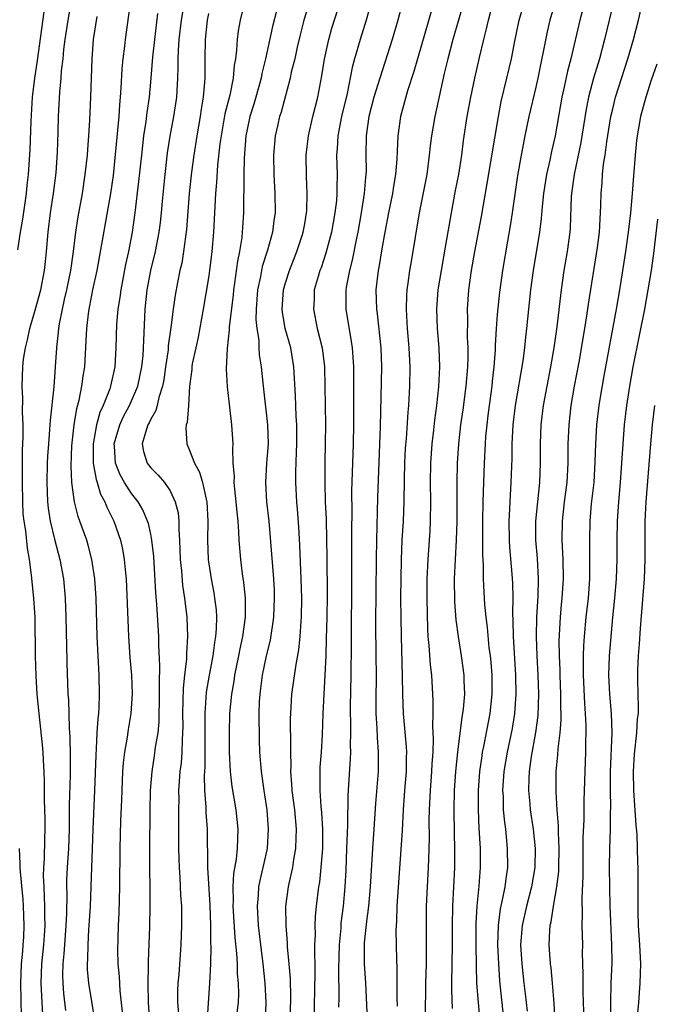
# Model space of a CAD drawing. Units: inches. Extents: x 2577000 to 2580000, y 1554000 to 1557000.
# Drawn here: x 2577201 to 2577267, y 1554557 to 1554659 of the extents above; entities that cross this region are included whole.
import ezdxf

# ---------------------------------------------------------------- set-up
doc = ezdxf.new("R2010")
doc.units = ezdxf.units.IN
doc.header["$MEASUREMENT"] = 0
doc.layers.add('LD25771554_2ft', color=142, linetype='Continuous')

msp = doc.modelspace()

# ---------------------------------------------------------------- linework, layer by layer
at = {"layer": 'LD25771554_2ft'}
for points, elevation in [([(2577248.13, 1554663), (2577246.96, 1554659), (2577246.39, 1554657), (2577245.85, 1554655), (2577245.48, 1554653.48), (2577244.5, 1554649), (2577244.15, 1554647), (2577244.03, 1554645.97), (2577243.94, 1554645), (2577243.68, 1554643), (2577242.9, 1554639), (2577242.04, 1554633.96), (2577241.87, 1554633), (2577241.71, 1554631.71), (2577241.6, 1554631), (2577241.56, 1554630.44), (2577241.52, 1554629), (2577241.62, 1554627.62), (2577241.64, 1554627), (2577241.81, 1554625), (2577241.91, 1554623), (2577241.88, 1554621), (2577241.77, 1554619), (2577241.7, 1554618.3), (2577241.52, 1554615.52), (2577241.43, 1554614.57), (2577241.35, 1554613), (2577241.31, 1554611.31), (2577241.28, 1554609), (2577241.21, 1554607), (2577241.09, 1554605), (2577241, 1554603), (2577240.97, 1554601.03), (2577240.96, 1554599), (2577240.97, 1554596.97), (2577241.01, 1554595.01), (2577241.12, 1554590.88), (2577241.15, 1554589), (2577241.24, 1554587), (2577241.55, 1554583.55), (2577241.58, 1554583), (2577241.55, 1554582.45), (2577241.53, 1554581), (2577241.37, 1554579), (2577241.23, 1554577), (2577241.13, 1554574.87), (2577240.58, 1554567), (2577240.54, 1554565.46), (2577240.49, 1554565), (2577240.46, 1554564.46), (2577240.54, 1554561.46), (2577240.58, 1554560.58), (2577240.57, 1554557.43), (2577240.6, 1554556.6)], 7526), ([(2577209.17, 1554555.17), (2577208.89, 1554557.11), (2577208.58, 1554559), (2577208.44, 1554560.44), (2577208.42, 1554561), (2577208.46, 1554561.54), (2577208.48, 1554563), (2577208.57, 1554564.57), (2577208.61, 1554565), (2577208.72, 1554567), (2577209, 1554575), (2577209.2, 1554579), (2577209.31, 1554582.69), (2577209.36, 1554583.36), (2577209.43, 1554585), (2577209.52, 1554586.48), (2577209.59, 1554587), (2577209.63, 1554587.63), (2577209.68, 1554589), (2577209.64, 1554591), (2577209.44, 1554595), (2577209.32, 1554599), (2577209.2, 1554601), (2577208.89, 1554603), (2577208.49, 1554604.49), (2577208.34, 1554605), (2577207.64, 1554607), (2577207.46, 1554607.46), (2577207.07, 1554609), (2577206.81, 1554611), (2577206.74, 1554612.74), (2577206.8, 1554614.8), (2577207.03, 1554617), (2577207.31, 1554618.69), (2577207.56, 1554619.56), (2577207.85, 1554621), (2577207.97, 1554622.03), (2577208.14, 1554623), (2577208.29, 1554625.71), (2577208.34, 1554627), (2577208.52, 1554628.52), (2577208.6, 1554629), (2577208.67, 1554629.33), (2577208.99, 1554631), (2577209.43, 1554633), (2577210.84, 1554641), (2577211.11, 1554642.89), (2577211.59, 1554647.59), (2577211.71, 1554649), (2577211.77, 1554650.23), (2577211.86, 1554651), (2577211.94, 1554651.94), (2577212.04, 1554653.96), (2577212.14, 1554655), (2577212.3, 1554656.3), (2577212.37, 1554657), (2577212.93, 1554661.07)], 7504), ([(2577229.47, 1554554.53), (2577229.55, 1554557.55), (2577229.5, 1554559.5), (2577229.38, 1554561), (2577229.22, 1554562.78), (2577229.21, 1554563.21), (2577229.05, 1554565), (2577229.04, 1554567), (2577229.3, 1554569), (2577229.37, 1554569.37), (2577229.75, 1554571), (2577229.86, 1554571.86), (2577230.07, 1554573), (2577230.09, 1554574.09), (2577230.14, 1554575), (2577229.96, 1554577), (2577229.7, 1554579), (2577229.67, 1554579.67), (2577229.56, 1554581), (2577229.58, 1554581.58), (2577229.54, 1554583), (2577229.56, 1554583.56), (2577229.52, 1554586.48), (2577229.54, 1554587), (2577229.67, 1554589), (2577230.1, 1554592.1), (2577230.38, 1554593.62), (2577230.51, 1554595), (2577230.61, 1554596.61), (2577230.65, 1554597), (2577230.68, 1554599), (2577230.64, 1554601), (2577230.5, 1554604.5), (2577230.38, 1554606.38), (2577230.23, 1554608.23), (2577230.16, 1554609), (2577230.06, 1554611), (2577230.07, 1554612.07), (2577230.14, 1554614.14), (2577230.18, 1554615), (2577230.18, 1554616.18), (2577230.16, 1554617), (2577230.1, 1554617.9), (2577230.03, 1554620.04), (2577229.87, 1554623), (2577229.54, 1554625), (2577228.98, 1554627), (2577228.68, 1554628.68), (2577228.65, 1554629), (2577228.79, 1554631), (2577229, 1554631.74), (2577229.4, 1554633), (2577230.19, 1554635), (2577230.77, 1554636.77), (2577230.84, 1554637), (2577231, 1554637.87), (2577231.19, 1554639), (2577231.21, 1554639.21), (2577231.26, 1554641), (2577231.18, 1554642.82), (2577231.16, 1554645), (2577231.38, 1554647), (2577231.83, 1554649), (2577232.35, 1554651), (2577232.78, 1554653.22), (2577233.05, 1554654.95), (2577233.49, 1554657), (2577233.82, 1554658.18), (2577234.78, 1554661.22)], 7518), ([(2577260.3, 1554661.7), (2577259.59, 1554659), (2577258.63, 1554655), (2577258.29, 1554653.71), (2577257.92, 1554651.92), (2577257.71, 1554651), (2577257.02, 1554647), (2577256.64, 1554645.36), (2577256.46, 1554644.46), (2577256.13, 1554643), (2577255.82, 1554641), (2577255.67, 1554639.67), (2577255.57, 1554638.43), (2577255.39, 1554637), (2577254.74, 1554633), (2577254.47, 1554631), (2577254.04, 1554627), (2577253.92, 1554626.08), (2577253.82, 1554625), (2577253.64, 1554623.64), (2577252.86, 1554619), (2577252.63, 1554617), (2577252.51, 1554615), (2577252.5, 1554613.5), (2577252.42, 1554611), (2577252.33, 1554609.67), (2577252.28, 1554608.28), (2577252.2, 1554607), (2577252.23, 1554605), (2577252.27, 1554604.27), (2577252.52, 1554601.48), (2577252.57, 1554600.57), (2577252.61, 1554599), (2577252.58, 1554597.42), (2577252.63, 1554596.63), (2577252.65, 1554595), (2577252.89, 1554591), (2577252.92, 1554589), (2577252.79, 1554587), (2577252.54, 1554585.46), (2577252.02, 1554583), (2577251.69, 1554581), (2577251.56, 1554579), (2577251.6, 1554578.4), (2577251.63, 1554577), (2577251.74, 1554575.74), (2577251.84, 1554575), (2577252.04, 1554573), (2577252.05, 1554571), (2577251.91, 1554570.09), (2577251.78, 1554569), (2577251.48, 1554567.48), (2577251.29, 1554566.71), (2577251.08, 1554565), (2577251.03, 1554563), (2577251.12, 1554561), (2577251.23, 1554559.23), (2577251.69, 1554555)], 7534), ([(2577203.78, 1554555.78), (2577203.71, 1554557), (2577203.66, 1554558.34), (2577203.62, 1554559), (2577203.68, 1554561), (2577203.88, 1554563), (2577203.96, 1554563.96), (2577204.02, 1554565), (2577203.99, 1554566.01), (2577203.99, 1554567), (2577203.97, 1554567.97), (2577203.91, 1554569), (2577203.87, 1554570.13), (2577203.89, 1554571), (2577203.95, 1554571.95), (2577203.99, 1554574.01), (2577204.03, 1554575), (2577204.02, 1554576.02), (2577203.94, 1554578.06), (2577203.94, 1554579.94), (2577203.91, 1554581), (2577203.84, 1554582.16), (2577203.82, 1554583), (2577203.76, 1554583.76), (2577203.39, 1554587), (2577203.2, 1554589), (2577203.08, 1554590.92), (2577203.02, 1554593), (2577202.98, 1554596.98), (2577202.86, 1554599), (2577202.62, 1554601.38), (2577202.4, 1554603), (2577202.18, 1554604.18), (2577202.01, 1554605.99), (2577201.83, 1554607), (2577201.75, 1554607.75), (2577201.7, 1554609), (2577201.67, 1554611), (2577201.68, 1554611.68), (2577201.67, 1554614.33), (2577201.75, 1554615.75), (2577201.74, 1554617), (2577201.68, 1554618.32), (2577201.72, 1554619.72), (2577201.65, 1554621), (2577201.71, 1554623), (2577201.79, 1554623.79), (2577201.98, 1554625), (2577202.2, 1554625.8), (2577202.43, 1554627), (2577203, 1554628.91), (2577203.56, 1554631), (2577203.95, 1554633), (2577204.05, 1554633.95), (2577204.18, 1554635), (2577204.34, 1554637), (2577204.58, 1554639), (2577204.89, 1554641), (2577205.16, 1554643.16), (2577205.31, 1554645.31), (2577205.38, 1554647.38), (2577205.42, 1554649), (2577205.55, 1554651.55), (2577205.7, 1554653), (2577205.74, 1554653.74), (2577205.89, 1554655), (2577205.98, 1554655.98), (2577206.12, 1554657), (2577206.41, 1554659), (2577206.77, 1554661)], 7500), ([(2577214.91, 1554555), (2577214.75, 1554557), (2577214.72, 1554559), (2577214.77, 1554560.77), (2577214.76, 1554561.24), (2577214.9, 1554564.9), (2577214.94, 1554567), (2577214.9, 1554572.9), (2577214.94, 1554576.94), (2577214.97, 1554579), (2577215.13, 1554581), (2577215.39, 1554582.61), (2577215.5, 1554583.5), (2577215.75, 1554585), (2577215.86, 1554586.14), (2577215.91, 1554589), (2577215.89, 1554590.11), (2577215.95, 1554591.95), (2577215.85, 1554594.15), (2577215.84, 1554595), (2577215.64, 1554598.36), (2577215.53, 1554599.53), (2577215.3, 1554603.3), (2577215.12, 1554605), (2577215, 1554605.63), (2577214.75, 1554606.75), (2577214.67, 1554607), (2577214.17, 1554608.17), (2577213.69, 1554609), (2577213, 1554609.87), (2577212.28, 1554611), (2577211.81, 1554611.81), (2577211.34, 1554613), (2577211.22, 1554614.78), (2577211.19, 1554615), (2577211.78, 1554617), (2577212.16, 1554617.84), (2577212.79, 1554619), (2577213.64, 1554621), (2577214.07, 1554623), (2577214.2, 1554624.2), (2577214.26, 1554625), (2577214.27, 1554625.73), (2577214.41, 1554629), (2577214.63, 1554631), (2577215.02, 1554633), (2577215.49, 1554635), (2577215.87, 1554637), (2577216.01, 1554637.99), (2577216.11, 1554639), (2577216.22, 1554640.22), (2577216.49, 1554643), (2577216.75, 1554645.25), (2577217.02, 1554646.98), (2577217.4, 1554649), (2577217.7, 1554651), (2577217.8, 1554653), (2577217.84, 1554654.16), (2577217.83, 1554655), (2577217.87, 1554655.87), (2577217.96, 1554657), (2577218.19, 1554659), (2577218.42, 1554660.42)], 7508), ([(2577224.77, 1554661), (2577224.28, 1554659), (2577224.08, 1554657.92), (2577223.97, 1554657), (2577223.91, 1554655.91), (2577223.79, 1554655), (2577223.67, 1554654.33), (2577223.57, 1554653), (2577223.21, 1554651.21), (2577222.71, 1554649.29), (2577222.3, 1554647), (2577222.18, 1554646.18), (2577221.94, 1554643.94), (2577221.83, 1554642.17), (2577221.73, 1554641), (2577221.65, 1554639.65), (2577221.63, 1554639), (2577221.53, 1554637), (2577221.36, 1554635), (2577221.11, 1554633), (2577221, 1554632.24), (2577220.46, 1554629), (2577219.92, 1554626.08), (2577219.67, 1554625), (2577219.31, 1554623.31), (2577219.26, 1554623), (2577219.25, 1554622.75), (2577219.03, 1554621), (2577218.91, 1554619), (2577218.77, 1554617.23), (2577218.68, 1554617), (2577218.64, 1554616.64), (2577218.73, 1554615), (2577219, 1554614.41), (2577219.54, 1554613), (2577220.07, 1554612.07), (2577220.37, 1554611), (2577220.74, 1554609.26), (2577220.82, 1554609), (2577220.92, 1554607), (2577220.89, 1554605), (2577220.96, 1554603), (2577221.26, 1554601), (2577221.55, 1554599.55), (2577221.63, 1554599), (2577221.78, 1554597.78), (2577221.84, 1554597), (2577221.81, 1554595.81), (2577221.74, 1554595), (2577221.62, 1554594.38), (2577221.43, 1554593), (2577221.05, 1554591), (2577220.77, 1554589.23), (2577220.61, 1554587), (2577220.63, 1554583), (2577220.61, 1554581.39), (2577220.56, 1554580.56), (2577220.59, 1554579), (2577220.72, 1554577.28), (2577220.73, 1554576.73), (2577220.86, 1554575), (2577220.89, 1554571), (2577221.12, 1554567.12), (2577221.19, 1554565), (2577221.2, 1554563.2), (2577221.23, 1554562.77), (2577221.19, 1554561), (2577221.1, 1554559), (2577220.71, 1554553.29)], 7512), ([(2577228.1, 1554660.1), (2577227.63, 1554658.37), (2577226.91, 1554655), (2577226.54, 1554653.46), (2577226.47, 1554653), (2577225.93, 1554651), (2577225.72, 1554650.28), (2577225.3, 1554649), (2577225, 1554647.65), (2577224.87, 1554647), (2577224.69, 1554644.69), (2577224.67, 1554643), (2577224.67, 1554641.33), (2577224.65, 1554640.65), (2577224.63, 1554639), (2577224.52, 1554637.48), (2577224.5, 1554637), (2577224.45, 1554636.45), (2577224.21, 1554635), (2577224, 1554634), (2577223.71, 1554631.71), (2577223.6, 1554631), (2577223.55, 1554630.45), (2577223.16, 1554627.16), (2577223.16, 1554626.84), (2577222.92, 1554624.92), (2577222.82, 1554622.82), (2577222.92, 1554620.92), (2577223.13, 1554619.13), (2577223.18, 1554618.82), (2577223.4, 1554617), (2577223.52, 1554615), (2577223.48, 1554614.52), (2577223.53, 1554613), (2577223.66, 1554611.66), (2577223.64, 1554611), (2577223.7, 1554610.3), (2577223.85, 1554609), (2577223.93, 1554607.93), (2577224.03, 1554607), (2577224.12, 1554605.88), (2577224.16, 1554605), (2577224.32, 1554603), (2577224.49, 1554601.51), (2577224.62, 1554600.62), (2577224.79, 1554599), (2577224.79, 1554597.21), (2577224.8, 1554597), (2577224.54, 1554595), (2577224.26, 1554593.74), (2577224.13, 1554593), (2577223.71, 1554591), (2577223.62, 1554590.37), (2577223.38, 1554589), (2577223.19, 1554587), (2577223.14, 1554585), (2577223.16, 1554583), (2577223.25, 1554581), (2577223.42, 1554579.42), (2577223.83, 1554577), (2577224.06, 1554575), (2577224, 1554574), (2577223.99, 1554573), (2577223.87, 1554571.87), (2577223.61, 1554570.39), (2577223.54, 1554569), (2577223.56, 1554567.56), (2577223.54, 1554567), (2577223.73, 1554563.73), (2577223.91, 1554562.09), (2577223.97, 1554561), (2577223.99, 1554559.99), (2577224.09, 1554559), (2577224.11, 1554557.89), (2577224.07, 1554557), (2577223.93, 1554555.93)], 7514), ([(2577231.52, 1554661), (2577230.91, 1554659), (2577230.52, 1554657.48), (2577230.21, 1554656.21), (2577229.95, 1554655), (2577229.6, 1554653.6), (2577229.48, 1554653), (2577228.54, 1554649.46), (2577228.38, 1554649), (2577228.19, 1554648.19), (2577227.93, 1554647), (2577227.76, 1554645), (2577227.8, 1554643), (2577227.9, 1554641), (2577227.91, 1554639), (2577227.78, 1554638.22), (2577227.63, 1554637), (2577227.11, 1554635.11), (2577226.58, 1554633.42), (2577226.4, 1554632.4), (2577226.1, 1554631), (2577225.95, 1554629), (2577225.93, 1554627.93), (2577226.02, 1554627), (2577226.22, 1554625.78), (2577226.23, 1554625), (2577226.27, 1554624.27), (2577226.47, 1554623), (2577226.66, 1554621), (2577227.14, 1554617), (2577227.2, 1554615), (2577227.04, 1554613), (2577226.91, 1554611), (2577227.04, 1554609), (2577227.25, 1554607), (2577227.55, 1554603.55), (2577227.74, 1554601), (2577227.81, 1554599.81), (2577227.83, 1554599), (2577227.75, 1554597), (2577227.39, 1554594.61), (2577227, 1554593.01), (2577226.59, 1554591), (2577226.41, 1554589.59), (2577226.32, 1554589), (2577226.27, 1554588.27), (2577226.22, 1554587), (2577226.26, 1554584.26), (2577226.31, 1554583), (2577226.47, 1554581), (2577226.74, 1554579), (2577227.06, 1554577), (2577227.21, 1554575), (2577227.08, 1554573), (2577226.64, 1554571), (2577226.32, 1554569.68), (2577226.19, 1554569), (2577226.15, 1554568.15), (2577226.04, 1554567), (2577226.16, 1554565), (2577226.65, 1554561), (2577226.86, 1554559), (2577226.97, 1554557), (2577226.87, 1554555)], 7516), ([(2577237.93, 1554661), (2577237.39, 1554659), (2577236.77, 1554657), (2577236.17, 1554655), (2577235.92, 1554654.08), (2577235.4, 1554651.4), (2577234.82, 1554649), (2577234.42, 1554647), (2577234.36, 1554645.64), (2577234.3, 1554645), (2577234.35, 1554643), (2577234.32, 1554641.68), (2577234.33, 1554641), (2577234.28, 1554640.28), (2577234.13, 1554639), (2577233.77, 1554637), (2577233.2, 1554634.8), (2577232.7, 1554633.3), (2577232.58, 1554633), (2577232.39, 1554632.39), (2577231.99, 1554631), (2577231.96, 1554630.04), (2577231.89, 1554629), (2577232.3, 1554627), (2577232.79, 1554625), (2577233.04, 1554623), (2577233.1, 1554621), (2577233.15, 1554617), (2577233.13, 1554615.13), (2577233.08, 1554613), (2577233.07, 1554610.93), (2577233.13, 1554609), (2577233.21, 1554607.21), (2577233.26, 1554605), (2577233.29, 1554603.29), (2577233.31, 1554599.31), (2577233.29, 1554597), (2577233.24, 1554594.76), (2577233.18, 1554593), (2577232.86, 1554587), (2577232.79, 1554584.79), (2577232.7, 1554583), (2577232.58, 1554581.42), (2577232.56, 1554581), (2577232.58, 1554580.58), (2577232.55, 1554579), (2577232.66, 1554577.34), (2577232.73, 1554576.73), (2577232.84, 1554575), (2577232.83, 1554573), (2577232.68, 1554571), (2577232.52, 1554569.48), (2577232.43, 1554569), (2577232.19, 1554567), (2577232.08, 1554565.92), (2577232.05, 1554565), (2577232.07, 1554564.07), (2577232.02, 1554563), (2577232.01, 1554561.99), (2577232.04, 1554561), (2577232.05, 1554560.05), (2577231.93, 1554555)], 7520), ([(2577241.18, 1554661), (2577240.67, 1554659), (2577240.09, 1554657), (2577238.79, 1554653), (2577238.18, 1554651), (2577237.67, 1554649), (2577237.37, 1554647), (2577237.35, 1554645), (2577237.37, 1554643.37), (2577237.35, 1554643), (2577237.31, 1554642.69), (2577237.17, 1554641), (2577236.85, 1554639), (2577236.5, 1554637), (2577236.36, 1554636.36), (2577235.92, 1554634.08), (2577235.64, 1554633), (2577235.3, 1554631.3), (2577235.26, 1554631), (2577235.26, 1554629), (2577235.52, 1554627.52), (2577235.7, 1554626.3), (2577235.93, 1554625), (2577236.01, 1554624.01), (2577236.06, 1554623), (2577236.05, 1554621.95), (2577236.07, 1554620.07), (2577236.08, 1554617), (2577236.04, 1554615), (2577235.95, 1554613), (2577235.87, 1554610.13), (2577235.89, 1554607.89), (2577235.87, 1554606.13), (2577235.86, 1554599.86), (2577235.81, 1554595.81), (2577235.81, 1554594.19), (2577235.77, 1554591), (2577235.72, 1554587.72), (2577235.72, 1554587), (2577235.74, 1554586.26), (2577235.74, 1554585), (2577235.72, 1554583.72), (2577235.74, 1554583), (2577235.71, 1554582.29), (2577235.47, 1554578.53), (2577235.45, 1554575.45), (2577235.4, 1554574.6), (2577235.35, 1554573), (2577235.25, 1554570.75), (2577235.16, 1554569), (2577234.98, 1554567), (2577234.76, 1554565.24), (2577234.73, 1554564.73), (2577234.57, 1554563), (2577234.51, 1554560.51), (2577234.53, 1554557.47), (2577234.5, 1554556.5)], 7522), ([(2577244.25, 1554660.25), (2577242.7, 1554655), (2577242.32, 1554653.68), (2577241.68, 1554651.68), (2577240.95, 1554649), (2577240.66, 1554647), (2577240.59, 1554645.41), (2577240.56, 1554644.56), (2577240.43, 1554643), (2577240.22, 1554641.78), (2577240.1, 1554641), (2577239.69, 1554639), (2577239.31, 1554637), (2577239, 1554635.27), (2577238.69, 1554633.31), (2577238.63, 1554633), (2577238.4, 1554631), (2577238.44, 1554629), (2577238.51, 1554628.51), (2577238.9, 1554625), (2577238.97, 1554623), (2577238.83, 1554616.83), (2577238.55, 1554609.45), (2577238.44, 1554605), (2577238.41, 1554603), (2577238.36, 1554596.36), (2577238.4, 1554593), (2577238.41, 1554591), (2577238.38, 1554588.38), (2577238.4, 1554587), (2577238.5, 1554585.5), (2577238.53, 1554584.53), (2577238.64, 1554583), (2577238.61, 1554581), (2577238.35, 1554577.65), (2577238.19, 1554575), (2577238.03, 1554573), (2577237.86, 1554570.14), (2577237.81, 1554569), (2577237.63, 1554567), (2577237.41, 1554565.41), (2577237.18, 1554563.18), (2577237.17, 1554561), (2577237.3, 1554559), (2577237.52, 1554554.48)], 7524), ([(2577243.56, 1554555.56), (2577243.59, 1554559), (2577243.64, 1554561), (2577243.65, 1554563), (2577243.66, 1554563.66), (2577243.64, 1554565), (2577243.66, 1554567), (2577243.86, 1554571), (2577243.88, 1554571.88), (2577243.93, 1554573), (2577243.95, 1554574.05), (2577243.94, 1554575.94), (2577243.96, 1554577), (2577244.05, 1554579), (2577244.2, 1554581), (2577244.23, 1554581.77), (2577244.33, 1554583), (2577244.39, 1554584.39), (2577244.32, 1554585.68), (2577244.35, 1554587), (2577244.35, 1554588.35), (2577244.19, 1554591), (2577244.05, 1554592.05), (2577243.92, 1554594.08), (2577243.83, 1554595), (2577243.77, 1554595.77), (2577243.7, 1554599), (2577243.72, 1554601), (2577243.81, 1554603), (2577244.02, 1554605.98), (2577244.07, 1554607), (2577244.09, 1554609), (2577244.06, 1554611), (2577244.09, 1554613), (2577244.25, 1554615), (2577244.42, 1554616.42), (2577244.53, 1554617.47), (2577244.73, 1554619), (2577244.93, 1554620.93), (2577245.04, 1554623), (2577244.97, 1554624.97), (2577244.8, 1554627), (2577244.73, 1554629), (2577244.87, 1554631), (2577245.19, 1554633), (2577245.66, 1554635.66), (2577246.23, 1554639), (2577246.67, 1554641.33), (2577247, 1554643), (2577247.31, 1554645), (2577247.49, 1554646.51), (2577247.89, 1554649), (2577248.26, 1554651), (2577248.67, 1554653), (2577249.15, 1554655.15), (2577249.59, 1554657), (2577249.88, 1554658.12), (2577250.08, 1554659), (2577250.46, 1554660.46)], 7528), ([(2577246.36, 1554556.36), (2577246.29, 1554558.29), (2577246.29, 1554559), (2577246.34, 1554563), (2577246.35, 1554565), (2577246.39, 1554567), (2577246.58, 1554571), (2577246.6, 1554573), (2577246.55, 1554574.55), (2577246.51, 1554577), (2577246.56, 1554579), (2577246.7, 1554581), (2577246.89, 1554583), (2577247.36, 1554586.64), (2577247.44, 1554587), (2577247.5, 1554587.5), (2577247.62, 1554589), (2577247.57, 1554590.43), (2577247.56, 1554591), (2577247.29, 1554593), (2577246.96, 1554595), (2577246.73, 1554596.73), (2577246.6, 1554598.6), (2577246.57, 1554601), (2577246.65, 1554603), (2577246.76, 1554605), (2577246.82, 1554607), (2577246.83, 1554611), (2577246.88, 1554613), (2577247.01, 1554615.01), (2577247.23, 1554617), (2577247.46, 1554618.54), (2577247.78, 1554621), (2577247.95, 1554623), (2577247.98, 1554623.98), (2577247.98, 1554625), (2577247.92, 1554626.08), (2577247.95, 1554627.95), (2577247.92, 1554629), (2577248.05, 1554631), (2577248.32, 1554633), (2577248.66, 1554635), (2577249.36, 1554638.64), (2577249.96, 1554642.04), (2577251.12, 1554649), (2577251.42, 1554650.58), (2577252.01, 1554653), (2577252.47, 1554655), (2577252.83, 1554656.83), (2577253.29, 1554659), (2577253.85, 1554661)], 7530), ([(2577257.04, 1554661), (2577256.46, 1554659), (2577256.19, 1554657.81), (2577255.2, 1554653), (2577255, 1554652.07), (2577254.29, 1554649), (2577253.86, 1554647), (2577253.48, 1554645), (2577253.11, 1554642.89), (2577252.55, 1554639), (2577252.35, 1554637.65), (2577252.05, 1554636.05), (2577251.53, 1554633), (2577251.23, 1554630.77), (2577251, 1554628.45), (2577250.89, 1554627), (2577250.78, 1554625.22), (2577250.77, 1554624.77), (2577250.64, 1554623), (2577250.47, 1554621.53), (2577250.42, 1554621), (2577250.15, 1554619), (2577250.03, 1554617.97), (2577249.9, 1554617), (2577249.79, 1554615.79), (2577249.74, 1554615), (2577249.65, 1554613), (2577249.51, 1554609), (2577249.48, 1554607), (2577249.48, 1554603.48), (2577249.54, 1554602.46), (2577249.54, 1554601), (2577249.61, 1554599.61), (2577249.68, 1554598.32), (2577249.8, 1554597), (2577249.95, 1554595.95), (2577250.14, 1554593.86), (2577250.26, 1554593), (2577250.33, 1554592.33), (2577250.43, 1554591), (2577250.44, 1554589), (2577250.24, 1554587), (2577249.57, 1554583.57), (2577249.44, 1554583), (2577249.38, 1554582.62), (2577249.17, 1554581), (2577249.03, 1554579), (2577249.01, 1554577), (2577249.1, 1554575.1), (2577249.22, 1554573), (2577249.22, 1554571), (2577249.07, 1554569.07), (2577248.87, 1554567), (2577248.78, 1554565.22), (2577248.78, 1554563), (2577248.81, 1554560.81), (2577248.85, 1554559), (2577249, 1554557), (2577249.19, 1554555)], 7532), ([(2577263.1, 1554661), (2577262.64, 1554659), (2577262.15, 1554657), (2577261.61, 1554655), (2577261, 1554652.99), (2577260.47, 1554651), (2577260.23, 1554649.77), (2577259.68, 1554646.32), (2577258.98, 1554643), (2577258.71, 1554641), (2577258.69, 1554640.69), (2577258.56, 1554637.44), (2577258.53, 1554637), (2577258.26, 1554635), (2577257.92, 1554633), (2577257.64, 1554631), (2577257.18, 1554627.18), (2577256.87, 1554625), (2577256.53, 1554623), (2577256.14, 1554621), (2577255.78, 1554619), (2577255.54, 1554617), (2577255.45, 1554615), (2577255.46, 1554613), (2577255.38, 1554611), (2577254.98, 1554607), (2577254.98, 1554605), (2577255.13, 1554603.13), (2577255.24, 1554601), (2577255.21, 1554599.21), (2577255.09, 1554597), (2577255.04, 1554595), (2577255.11, 1554593), (2577255.23, 1554591), (2577255.29, 1554589), (2577255.2, 1554586.8), (2577254.97, 1554585.03), (2577254.53, 1554582.53), (2577254.31, 1554581), (2577254.27, 1554580.27), (2577254.24, 1554579), (2577254.38, 1554577.62), (2577254.43, 1554577), (2577254.72, 1554575), (2577254.93, 1554573), (2577254.89, 1554571), (2577254.56, 1554569), (2577254.03, 1554567), (2577253.58, 1554565), (2577253.43, 1554563), (2577253.54, 1554561), (2577253.76, 1554559), (2577253.9, 1554557.9), (2577254.11, 1554556.11)], 7536), ([(2577257, 1554555), (2577256.92, 1554556.92), (2577256.74, 1554559), (2577256.59, 1554560.59), (2577256.54, 1554561), (2577256.41, 1554563), (2577256.47, 1554564.47), (2577256.51, 1554565), (2577256.61, 1554565.39), (2577256.84, 1554567), (2577257.19, 1554569), (2577257.39, 1554570.61), (2577257.41, 1554571), (2577257.44, 1554573), (2577257.36, 1554574.64), (2577257.36, 1554575.36), (2577257.23, 1554577), (2577257.11, 1554578.89), (2577257.13, 1554581), (2577257.3, 1554582.7), (2577257.33, 1554583.33), (2577257.53, 1554585), (2577257.64, 1554586.36), (2577257.64, 1554587), (2577257.61, 1554587.61), (2577257.62, 1554589), (2577257.54, 1554591), (2577257.53, 1554591.53), (2577257.46, 1554593), (2577257.44, 1554594.56), (2577257.56, 1554597), (2577257.67, 1554598.33), (2577257.74, 1554599), (2577257.87, 1554601), (2577257.86, 1554603), (2577257.76, 1554605), (2577257.78, 1554607), (2577257.99, 1554609), (2577258.25, 1554611), (2577258.36, 1554613), (2577258.37, 1554615), (2577258.46, 1554617), (2577258.69, 1554619), (2577259.04, 1554621), (2577259.51, 1554623.51), (2577260.1, 1554627), (2577260.32, 1554628.32), (2577260.48, 1554629.52), (2577261.41, 1554635.41), (2577261.61, 1554637), (2577261.67, 1554637.67), (2577261.77, 1554639.77), (2577261.79, 1554641), (2577261.89, 1554642.11), (2577261.94, 1554643), (2577262.05, 1554644.05), (2577262.21, 1554645), (2577262.39, 1554646.39), (2577262.81, 1554649), (2577263, 1554649.82), (2577263.29, 1554651), (2577264.57, 1554655), (2577265.14, 1554657), (2577265.67, 1554659), (2577266.14, 1554661)], 7538), ([(2577203.88, 1554659.88), (2577203.19, 1554654.81), (2577202.91, 1554653), (2577202.68, 1554651), (2577202.52, 1554648.52), (2577202.42, 1554645.58), (2577202.25, 1554643), (2577202.13, 1554641.87), (2577202.05, 1554641), (2577201.67, 1554638.33), (2577201.43, 1554637), (2577201.16, 1554635.16)], 7498), ([(2577209.41, 1554659.41), (2577209.02, 1554657), (2577208.87, 1554655), (2577208.74, 1554651), (2577208.64, 1554648.64), (2577208.53, 1554647), (2577208.41, 1554645.59), (2577208.38, 1554645), (2577208.16, 1554643), (2577207.86, 1554641), (2577207.41, 1554638.59), (2577207.17, 1554637), (2577206.94, 1554635), (2577206.66, 1554633), (2577206.25, 1554631), (2577206.01, 1554630.01), (2577205.79, 1554629), (2577205.48, 1554627.48), (2577205.41, 1554627), (2577205.39, 1554626.61), (2577205.19, 1554625), (2577205.07, 1554623), (2577204.92, 1554620.92), (2577204.54, 1554617.46), (2577204.49, 1554616.49), (2577204.36, 1554615), (2577204.27, 1554613.73), (2577204.24, 1554613), (2577204.19, 1554611), (2577204.26, 1554609), (2577204.33, 1554608.33), (2577204.54, 1554607), (2577205, 1554605.1), (2577205.56, 1554603), (2577205.92, 1554601), (2577206.1, 1554599), (2577206.18, 1554597), (2577206.31, 1554591), (2577206.35, 1554590.35), (2577206.39, 1554589), (2577206.44, 1554588.44), (2577206.52, 1554585.48), (2577206.6, 1554584.6), (2577206.63, 1554582.63), (2577206.62, 1554580.62), (2577206.52, 1554577.48), (2577206.53, 1554576.53), (2577206.51, 1554575), (2577206.44, 1554573), (2577206.32, 1554571), (2577206.26, 1554569.74), (2577206.25, 1554569), (2577206.27, 1554568.27), (2577206.24, 1554566.24), (2577206.19, 1554565), (2577206.03, 1554563), (2577205.96, 1554562.04), (2577205.85, 1554561), (2577205.83, 1554559.83), (2577205.86, 1554559), (2577205.94, 1554557.94), (2577206.15, 1554556.15)], 7502), ([(2577215.71, 1554659.71), (2577215.37, 1554657), (2577215.18, 1554655.18), (2577215.02, 1554653), (2577214.83, 1554651), (2577214.58, 1554649.42), (2577214.48, 1554648.48), (2577214.24, 1554647), (2577214.02, 1554645), (2577213.74, 1554642.26), (2577213.36, 1554639), (2577213.06, 1554637), (2577212.67, 1554635), (2577212.37, 1554633.63), (2577211.88, 1554631), (2577211.78, 1554630.22), (2577211.58, 1554629), (2577211.45, 1554627.45), (2577211.38, 1554625), (2577211.25, 1554623), (2577210.82, 1554621), (2577210.74, 1554620.74), (2577210.06, 1554619), (2577209.72, 1554618.28), (2577209.36, 1554617), (2577209.01, 1554615), (2577209.03, 1554613), (2577209.31, 1554611.31), (2577209.43, 1554611), (2577209.79, 1554609.78), (2577210.23, 1554609), (2577210.43, 1554608.43), (2577211.16, 1554607), (2577211.85, 1554605), (2577212.06, 1554604.06), (2577212.24, 1554603), (2577212.37, 1554601.63), (2577212.44, 1554601), (2577212.7, 1554595), (2577212.84, 1554592.84), (2577212.98, 1554591), (2577213.05, 1554589.05), (2577212.94, 1554587), (2577212.66, 1554585.34), (2577212.56, 1554584.56), (2577212.27, 1554583), (2577212.13, 1554581.87), (2577212.07, 1554581), (2577211.99, 1554579), (2577211.97, 1554578.03), (2577211.87, 1554575.87), (2577211.8, 1554573), (2577211.75, 1554569), (2577211.68, 1554566.32), (2577211.61, 1554565), (2577211.56, 1554563.56), (2577211.55, 1554562.45), (2577211.59, 1554561), (2577211.71, 1554559.71), (2577211.78, 1554558.22), (2577212.02, 1554556.02)], 7506), ([(2577221, 1554659.71), (2577220.86, 1554659), (2577220.66, 1554657), (2577220.61, 1554655), (2577220.61, 1554653), (2577220.59, 1554652.59), (2577220.45, 1554651), (2577220.23, 1554649.77), (2577220.13, 1554649), (2577219.77, 1554647), (2577219.46, 1554645), (2577219.23, 1554643.23), (2577219, 1554641), (2577218.71, 1554637.29), (2577218.41, 1554635), (2577218.21, 1554633.79), (2577218.02, 1554633), (2577217.76, 1554631.76), (2577217.53, 1554630.47), (2577217.32, 1554629), (2577217.1, 1554627.1), (2577216.82, 1554625.18), (2577216.79, 1554624.79), (2577216.52, 1554623), (2577216.34, 1554621.66), (2577216.21, 1554621), (2577215.83, 1554619.82), (2577215.66, 1554619), (2577215.53, 1554618.47), (2577215, 1554617.58), (2577214.82, 1554617.18), (2577214.71, 1554617), (2577214.54, 1554616.54), (2577214.09, 1554615), (2577214.23, 1554614.23), (2577214.64, 1554613), (2577215, 1554612.53), (2577215.77, 1554611.77), (2577216.41, 1554611), (2577217, 1554610.12), (2577217.55, 1554609), (2577217.84, 1554607.84), (2577217.92, 1554607), (2577217.9, 1554606.1), (2577217.98, 1554605), (2577218.03, 1554604.03), (2577218.05, 1554603), (2577218.18, 1554601.82), (2577218.31, 1554600.31), (2577218.52, 1554599), (2577218.76, 1554597), (2577218.83, 1554595), (2577218.71, 1554593.29), (2577218.7, 1554592.7), (2577218.51, 1554591), (2577218.37, 1554589.63), (2577218.31, 1554587), (2577218.33, 1554585.67), (2577218.31, 1554585), (2577218.25, 1554584.25), (2577218.22, 1554583), (2577218.14, 1554581.86), (2577218.03, 1554581), (2577217.95, 1554579.95), (2577217.89, 1554579), (2577217.9, 1554578.1), (2577217.87, 1554577), (2577217.87, 1554575.87), (2577217.89, 1554575), (2577217.89, 1554573), (2577217.91, 1554571.91), (2577217.94, 1554571), (2577218.02, 1554569.98), (2577218.1, 1554568.1), (2577218.18, 1554567), (2577218.2, 1554565.8), (2577218.2, 1554565), (2577218.13, 1554563), (2577217.91, 1554559.91), (2577217.82, 1554559), (2577217.79, 1554558.21), (2577217.78, 1554557), (2577217.87, 1554555.87)], 7510), ([(2577267.57, 1554654.43), (2577267, 1554652.77), (2577266.43, 1554651), (2577265.88, 1554649), (2577265.53, 1554647), (2577265.47, 1554646.53), (2577265.32, 1554645), (2577265.15, 1554642.85), (2577265.02, 1554641), (2577264.84, 1554639), (2577264.61, 1554637), (2577264.33, 1554635), (2577263.7, 1554631), (2577263.36, 1554629), (2577262.09, 1554622.09), (2577261.67, 1554619.67), (2577261.56, 1554619), (2577261.32, 1554617), (2577261.19, 1554615), (2577261.14, 1554613.14), (2577261.02, 1554611), (2577260.77, 1554608.77), (2577260.61, 1554607), (2577260.57, 1554605), (2577260.6, 1554603), (2577260.58, 1554601), (2577260.43, 1554599), (2577260.22, 1554597), (2577260.03, 1554595), (2577259.96, 1554594.04), (2577259.92, 1554593), (2577259.94, 1554591.94), (2577259.93, 1554591), (2577260.06, 1554588.06), (2577260.15, 1554587), (2577260.22, 1554585.78), (2577260.22, 1554585), (2577260.18, 1554584.18), (2577260.17, 1554583), (2577260.09, 1554581), (2577260.01, 1554577.99), (2577259.99, 1554575.99), (2577259.9, 1554574.1), (2577259.89, 1554571), (2577259.9, 1554570.1), (2577259.78, 1554567.78), (2577259.83, 1554566.17), (2577259.8, 1554565), (2577259.84, 1554563), (2577259.83, 1554562.17), (2577259.9, 1554559.9), (2577259.88, 1554559), (2577259.88, 1554558.12), (2577259.99, 1554555)], 7540), ([(2577267.66, 1554638.34), (2577267.23, 1554634.77), (2577266.99, 1554633.01), (2577266.66, 1554631), (2577266.3, 1554629), (2577265.73, 1554626.27), (2577265.1, 1554623), (2577264.75, 1554621), (2577264.44, 1554619), (2577264.2, 1554617), (2577264.03, 1554615), (2577263.78, 1554611), (2577263.61, 1554609), (2577263.5, 1554607.5), (2577263.47, 1554607), (2577263.42, 1554605), (2577263.41, 1554603), (2577263.35, 1554601), (2577263.19, 1554599), (2577262.99, 1554596.99), (2577262.64, 1554593), (2577262.56, 1554591), (2577262.66, 1554589), (2577262.84, 1554587), (2577262.91, 1554585), (2577262.73, 1554581), (2577262.72, 1554579), (2577262.76, 1554577.24), (2577262.74, 1554576.74), (2577262.73, 1554575), (2577262.65, 1554573), (2577262.62, 1554571), (2577262.65, 1554569), (2577262.71, 1554567), (2577262.88, 1554563), (2577262.89, 1554561.11), (2577262.81, 1554559), (2577262.75, 1554557), (2577262.75, 1554555)], 7542), ([(2577267.33, 1554619), (2577267.1, 1554617), (2577266.91, 1554615), (2577266.44, 1554609), (2577266.34, 1554607), (2577266.33, 1554604.33), (2577266.34, 1554603), (2577266.28, 1554601), (2577265.84, 1554595.84), (2577265.74, 1554594.26), (2577265.63, 1554593), (2577265.56, 1554591.56), (2577265.56, 1554590.44), (2577265.65, 1554587.65), (2577265.63, 1554587), (2577265.55, 1554586.45), (2577265.48, 1554585), (2577265.23, 1554582.77), (2577265.11, 1554581), (2577265.15, 1554579), (2577265.4, 1554575.4), (2577265.51, 1554574.49), (2577265.55, 1554573), (2577265.56, 1554571.56), (2577265.6, 1554571), (2577265.61, 1554570.39), (2577265.59, 1554566.41), (2577265.63, 1554565), (2577265.77, 1554563), (2577265.87, 1554561), (2577265.83, 1554559), (2577265.67, 1554557), (2577265.53, 1554555.53)], 7544), ([(2577201.31, 1554573), (2577201.41, 1554571.41), (2577201.4, 1554571), (2577201.42, 1554570.58), (2577201.69, 1554567.69), (2577201.74, 1554567), (2577201.81, 1554565), (2577201.77, 1554563.77), (2577201.72, 1554563), (2577201.66, 1554562.34), (2577201.55, 1554561), (2577201.47, 1554559), (2577201.55, 1554555.55)], 7498)]:
    msp.add_lwpolyline(points, dxfattribs=dict(at, elevation=elevation))

doc.saveas('drawing.dxf')
